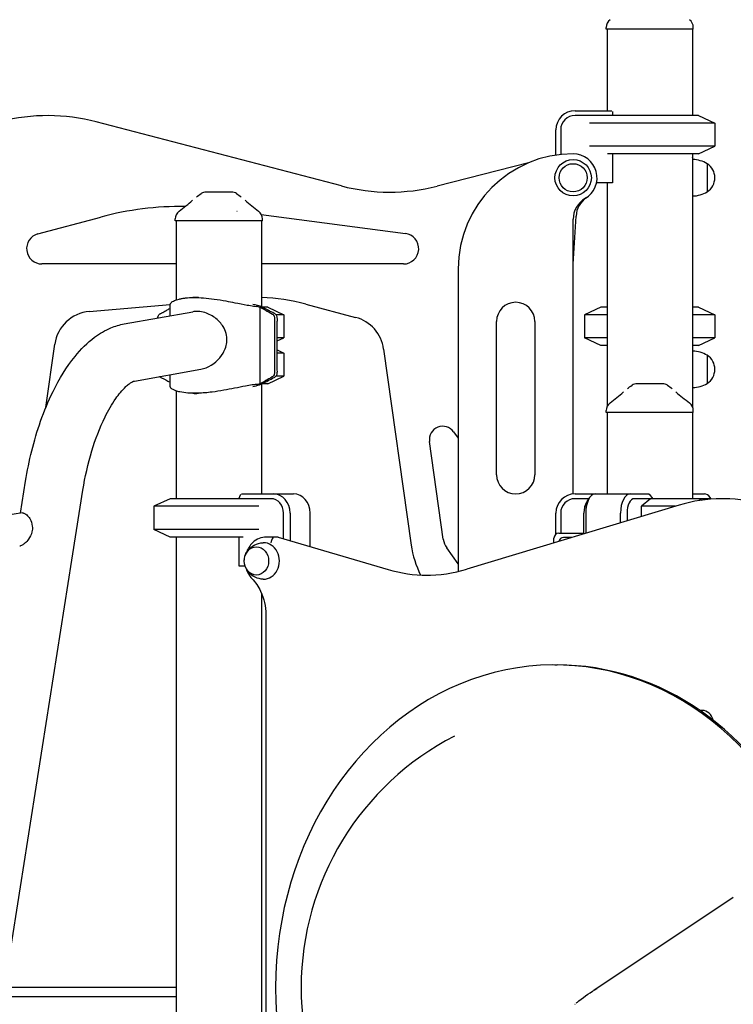
# Model space of a CAD drawing. Units: millimetres. Extents: x 35491 to 68130, y -28315 to -7315.
# Drawn here: x 57511 to 58256, y -24000 to -22972 of the extents above; entities that cross this region are included whole.
import ezdxf

# ---------------------------------------------------------------- set-up
doc = ezdxf.new("R2010")
doc.units = ezdxf.units.MM
doc.header["$LTSCALE"] = 15
doc.layers.add('P001', color=131, linetype='Continuous')

msp = doc.modelspace()

# ---------------------------------------------------------------- linework, layer by layer
at = {"layer": 'P001'}
for p, q in [((58123.23, -22982.34), (58123.23, -22980.37)), ((58214.23, -22982.34), (58214.23, -22980.37)), ((58214.23, -22982.34), (58123.23, -22982.34)), ((58124.23, -22982.34), (58124.23, -23067.34)), ((58213.23, -22982.34), (58213.23, -23072.34)), ((58090.73, -23067.34), (58129.29, -23067.34)), ((58219.73, -23072.34), (58090.73, -23072.34)), ((58129.73, -23068.16), (58129.73, -23072.34)), ((58219.73, -23072.34), (58236.73, -23080.27)), ((57846.65, -23145.83), (57590.76, -23078.99)), ((58236.73, -23080.27), (58105.74, -23080.27)), ((58236.73, -23080.27), (58236.73, -23104.42)), ((58070.73, -23113.7), (58070.73, -23087.34)), ((58075.73, -23087.34), (58075.73, -23113.05)), ((58236.73, -23104.42), (58105.74, -23104.42)), ((58219.73, -23112.34), (58124.63, -23112.34)), ((58129.73, -23112.34), (58129.73, -23142.54)), ((58213.23, -23112.34), (58213.23, -23376)), ((58213.73, -23377.25), (58213.73, -23112.34)), ((58219.73, -23112.34), (58236.73, -23104.42)), ((58041.99, -23121.82), (57946.57, -23146.13)), ((58228.73, -23122.65), (58228.73, -23152.04)), ((58129.73, -23142.54), (58113.18, -23142.54)), ((58124.23, -23142.54), (58124.23, -23376.01)), ((57700.22, -23153.91), (57700.22, -23153.91)), ((57731.87, -23152.34), (57705.59, -23152.34)), ((57705.59, -23152.34), (57705.59, -23152.34)), ((57731.87, -23152.34), (57731.87, -23152.34)), ((57737.24, -23153.91), (57737.24, -23153.91)), ((57737.49, -23172.3), (57737.71, -23172.33)), ((57763.06, -23175.67), (57913.54, -23195.48)), ((57529.84, -23195.89), (57595.46, -23178.31)), ((57673.23, -23182.34), (57673.23, -23180.37)), ((57764.23, -23182.34), (57673.23, -23182.34)), ((57674.23, -23182.34), (57674.23, -23264.84)), ((57763.23, -23182.34), (57763.23, -23272.13)), ((57764.23, -23182.34), (57764.23, -23180.37)), ((58088.73, -23227.54), (58091.73, -23177.31)), ((58088.73, -23467.44), (58088.73, -23180.64)), ((57674.23, -23227.34), (57533.98, -23227.34)), ((57911.45, -23227.34), (57763.23, -23227.34)), ((57968.73, -23232.34), (57968.73, -23548.31)), ((57583.45, -23276.85), (57667.95, -23269.45)), ((57619.89, -23289.93), (57691.6, -23277.16)), ((57667.95, -23281.37), (57667.95, -23269.43)), ((57761.75, -23351.91), (57761.75, -23272.78)), ((57769.73, -23272.34), (57763.71, -23272.34)), ((57769.73, -23272.34), (57786.73, -23280.27)), ((57809.69, -23269.16), (57861.59, -23283.06)), ((58117.73, -23272.34), (58100.73, -23280.27)), ((58124.23, -23272.34), (58117.73, -23272.34)), ((58219.73, -23272.34), (58213.73, -23272.34)), ((58219.73, -23272.34), (58236.73, -23280.27)), ((57786.73, -23280.27), (57778.38, -23280.27)), ((57786.73, -23280.27), (57786.73, -23304.42)), ((58008.73, -23447.34), (58008.73, -23287.34)), ((58048.73, -23287.34), (58048.73, -23447.34)), ((58100.73, -23280.27), (58100.73, -23304.42)), ((58124.23, -23280.27), (58100.73, -23280.27)), ((58236.73, -23280.27), (58213.73, -23280.27)), ((58236.73, -23280.27), (58236.73, -23304.42)), ((57779.78, -23307.66), (57786.73, -23304.42)), ((57786.73, -23304.42), (57779.78, -23304.42)), ((58117.73, -23312.34), (58100.73, -23304.42)), ((58124.23, -23304.42), (58100.73, -23304.42)), ((58236.73, -23304.42), (58213.73, -23304.42)), ((58219.73, -23312.34), (58236.73, -23304.42)), ((57538.06, -23377), (57547.32, -23311.13)), ((57779.78, -23317.03), (57786.73, -23320.27)), ((57890.84, -23316.13), (57919.6, -23520.74)), ((58124.23, -23312.34), (58117.73, -23312.34)), ((58219.73, -23312.34), (58213.73, -23312.34)), ((57786.73, -23320.27), (57779.78, -23320.27)), ((57786.73, -23320.27), (57786.73, -23344.42)), ((58228.73, -23322.65), (58228.73, -23352.04)), ((57630.49, -23349.49), (57700.05, -23337.11)), ((57667.95, -23355.26), (57667.95, -23342.82)), ((57770.15, -23349.12), (57767.27, -23349.12)), ((57769.73, -23352.34), (57786.73, -23344.42)), ((57786.73, -23344.42), (57778.36, -23344.42)), ((57674.23, -23359.85), (57674.23, -23472.34)), ((57763.23, -23352.55), (57763.23, -23467.34)), ((57769.73, -23352.34), (57763.71, -23352.34)), ((58150.22, -23353.91), (58150.22, -23353.91)), ((58181.87, -23352.34), (58155.59, -23352.34)), ((58155.59, -23352.34), (58155.59, -23352.34)), ((58181.87, -23352.34), (58181.87, -23352.34)), ((58187.24, -23353.91), (58187.24, -23353.91)), ((58123.23, -23382.34), (58123.23, -23380.37)), ((58214.23, -23382.34), (58214.23, -23380.37)), ((58214.23, -23382.34), (58123.23, -23382.34)), ((58124.23, -23382.34), (58124.23, -23467.34)), ((58213.23, -23382.34), (58213.23, -23472.34)), ((58213.73, -23467.34), (58213.73, -23382.34)), ((57963.94, -23402.51), (57968.73, -23409.11)), ((57953.09, -23514.71), (57938.75, -23412.69)), ((57353.42, -24874.86), (57576.68, -23463.55)), ((57511.63, -23487.56), (57516.93, -23454.1)), ((57667.73, -23472.34), (57650.73, -23480.27)), ((57773.28, -23472.34), (57667.73, -23472.34)), ((57739.51, -23472.34), (57741.79, -23467.77)), ((57742.21, -23467.34), (57796.78, -23467.34)), ((58090.73, -23467.34), (58167.63, -23467.34)), ((58105.16, -23472.34), (58090.73, -23472.34)), ((58103.22, -23475.1), (58106.1, -23471.01)), ((58230.25, -23472.34), (58152.58, -23472.34)), ((58169.64, -23472.34), (58160.16, -23480.27)), ((58168.12, -23467.77), (58172.08, -23472.34)), ((58213.23, -23467.34), (58225.92, -23467.34)), ((58220.06, -23472.34), (58223.3, -23473.85)), ((58233, -23472.86), (58231.69, -23471.01)), ((58247.04, -23472.49), (58243.54, -23472.49)), ((57650.73, -23480.27), (57650.73, -23504.42)), ((57760.48, -23480.27), (57650.73, -23480.27)), ((58199.35, -23479.05), (57977.74, -23545.89)), ((58100.96, -23480.16), (58100.73, -23480.27)), ((58100.73, -23480.27), (58100.73, -23481.09)), ((58100.93, -23480.27), (58100.73, -23480.27)), ((58195.29, -23480.27), (58160.16, -23480.27)), ((58160.16, -23490.87), (58160.16, -23480.27)), ((57513.63, -23487.25), (57361.22, -23510.6)), ((57786.27, -23514.04), (57786.27, -23487.34)), ((57793.1, -23487.34), (57793.1, -23516.05)), ((57814.1, -23522.23), (57814.1, -23487.34)), ((58070.73, -23509.36), (58070.73, -23487.34)), ((58075.73, -23487.34), (58075.73, -23508.36)), ((58100.05, -23509), (58100.05, -23487.34)), ((58101.88, -23487.34), (58101.88, -23508.45)), ((58138.25, -23497.47), (58138.25, -23487.34)), ((58145.08, -23487.34), (58145.08, -23495.41)), ((57667.73, -23512.34), (57650.73, -23504.42)), ((57760.48, -23504.42), (57650.73, -23504.42)), ((57744.06, -23512.34), (57667.73, -23512.34)), ((57674.23, -23512.34), (57674.23, -24412.34)), ((57739.51, -23512.34), (57739.51, -23542.54)), ((57780.28, -23512.34), (57768.51, -23512.34)), ((57780.7, -23512.4), (57895.53, -23546.18)), ((58068.73, -23518.44), (58068.73, -23513.36)), ((58073.73, -23508.36), (58100.05, -23508.36)), ((58087.74, -23512.71), (58078.73, -23512.71)), ((57968.73, -23540.22), (57956.71, -23523.68)), ((57739.51, -23542.54), (57746.07, -23542.54)), ((57763.23, -23570.93), (57763.23, -24382.34)), ((57767.71, -23593.24), (57767.71, -24437.34)), ((58069.44, -23645.84), (58071.94, -23645.84)), ((58223.42, -23693.38), (58221.27, -23693.38)), ((58256.01, -23888.58), (58110.32, -23985.71)), ((57494.61, -23982.34), (57674.23, -23982.34)), ((58113.95, -23983.63), (58113.95, -23983.63)), ((57674.23, -23992.34), (57493.03, -23992.34))]:
    msp.add_line(p, q, dxfattribs=at)
for points in [[(58123.23, -22980.37, 2237.3146814), (58123.23, -22980.37)], [(58127.25, -22972.33, 747.3927888), (58127.25, -22972.33)], [(58210.21, -22972.33, 203.3120254), (58210.21, -22972.33)], [(58214.23, -22980.37, 798.6624383), (58214.23, -22980.37)], [(57695.33, -23157.47, -0.0290997), (57700.21, -23153.91)], [(57737.25, -23153.91, -0.0296042), (57742.13, -23157.46)], [(57677.25, -23172.33, 747.3929435), (57677.25, -23172.33)], [(57760.21, -23172.33, 203.312027), (57760.21, -23172.33)], [(57673.23, -23180.37, 2237.0102507), (57673.23, -23180.37)], [(57764.23, -23180.37, 798.6439741), (57764.23, -23180.37)], [(57667.95, -23269.43, -0.0931536), (57668.07, -23268.83, -0.0671982), (57668.42, -23268.21, -0.0575591), (57669.2, -23267.4, -0.0390508), (57670.34, -23266.59, -0.0375643), (57672.52, -23265.48, -0.0205878), (57674.49, -23264.75, -0.0206514), (57677.27, -23263.96, -0.0176435), (57680.52, -23263.3, -0.0146667), (57684.02, -23262.82, -0.0243924), (57692.22, -23262.35, -0.0028892), (57693.34, -23262.34)], [(57693.34, -23262.34, -0.0185277), (57702.55, -23262.71, -0.0165684), (57714, -23263.96, -0.0107209), (57726.09, -23265.93, -0.0035251), (57735.48, -23267.74, 0.0057856), (57748.25, -23270.19, 0.0103239), (57755.05, -23271.27, 0.0085809), (57757.87, -23271.61)], [(57654.8, -23283.71, -0.0369836), (57654.94, -23282.68, -0.1786399), (57656.75, -23279.79, -0.0354954), (57657.55, -23279.25, -0.0139108), (57658.2, -23278.9, -0.0002535), (57659.29, -23278.35, 0.0083161), (57660.17, -23277.89, -0.0080958), (57662.24, -23276.72, -0.0064872), (57663.34, -23276.16, 0.0067998), (57663.92, -23275.86, 0.0191854), (57664.41, -23275.57)], [(57693.34, -23276.92, 0.0193718), (57691.6, -23277.16)], [(57700.05, -23337.11, 0.0496503), (57705.51, -23335.56, 0.165929), (57723.21, -23320.3, 0.1198345), (57727.1, -23307.58, 0.1524855), (57723.14, -23292.7, 0.0861529), (57715.74, -23284.35, 0.0943818), (57704.12, -23278.13, 0.058929), (57697.29, -23276.86, 0.0393343), (57693.34, -23276.92)], [(57767.27, -23275.57, -0.0440443), (57774.82, -23279.7, -0.180408), (57776.6, -23282.16, -0.0524544), (57776.87, -23283.69, -0.0183621), (57776.92, -23284.75, -0.0056564), (57776.89, -23288.07, -0.0015677), (57776.9, -23304.82, -0.0001567), (57776.9, -23337.03, -0.0148822), (57776.9, -23340.47, -0.0257616), (57776.8, -23341.63, -0.067749), (57776.39, -23343.12, -0.1149546), (57775.2, -23344.66, -0.035298), (57774.36, -23345.27, -0.0441234), (57767.27, -23349.12)], [(57770.15, -23349.12, -0.006139), (57776.33, -23345.79, 0.0451756), (57777.95, -23344.78, 0.1804712), (57779.58, -23342.2, 0.0455643), (57779.77, -23340.69, 0.015708), (57779.79, -23338.2, -0.0029377), (57779.78, -23313.79, 0.0014637), (57779.77, -23289.37, -0.0022567), (57779.81, -23285.3, 0.0178439), (57779.77, -23283.95, 0.0363113), (57779.6, -23282.65, 0.0822024), (57778.99, -23281.04, 0.1025578), (57777.76, -23279.75, 0.0363679), (57776.57, -23279.03, 0.0104356), (57770.15, -23275.57)], [(57516.93, -23454.1, -0.0447436), (57532.57, -23391.47, -0.0295431), (57545.56, -23360.32, -0.0568818), (57568.53, -23323.73, -0.0619931), (57588.94, -23303.88, -0.061064), (57606.06, -23294.01, -0.0540771), (57619.89, -23289.93)], [(57576.68, -23463.55, -0.0342171), (57586.08, -23422.43, -0.0406063), (57599.84, -23387.04, -0.0372983), (57611, -23367.85, -0.0512409), (57621.55, -23355.37, -0.0279422), (57625.04, -23352.43, -0.0314683), (57627.8, -23350.62, -0.0368275), (57629.66, -23349.73, -0.0439382), (57630.49, -23349.49)], [(57664.41, -23349.12, -0.0062976), (57663.94, -23348.88, -0.0056522), (57662.91, -23348.31, 0.0008341), (57661.77, -23347.68, 0.008044), (57660, -23346.73, -0.0028424), (57658.58, -23346, -0.0158268), (57657.6, -23345.44, -0.0233799), (57656.87, -23344.96, -0.0071496), (57656.7, -23344.82)], [(57693.34, -23362.34, -0.0191981), (57686.31, -23362.08, -0.0357498), (57678.06, -23360.9, -0.0316056), (57673.72, -23359.67, -0.0396908), (57670.84, -23358.39, -0.0522808), (57669.11, -23357.2, -0.0600942), (57668.34, -23356.37, -0.0753313), (57668.02, -23355.72, -0.0716389), (57667.95, -23355.26)], [(57757.87, -23353.08, 0.0114954), (57753.54, -23353.62, 0.0093249), (57746.55, -23354.8, -0.0054396), (57723.82, -23359.16, -0.0114944), (57711.69, -23361.04, -0.0240298), (57696.68, -23362.29, -0.0076571), (57693.34, -23362.34)], [(58145.33, -23357.47, -0.0290997), (58150.21, -23353.91)], [(58187.25, -23353.91, -0.0296042), (58192.13, -23357.46)], [(58123.23, -23380.37, 2236.7055511), (58123.23, -23380.37)], [(58127.25, -23372.33, 747.3819107), (58127.25, -23372.33)], [(58210.21, -23372.33, 203.3120164), (58210.21, -23372.33)], [(58214.23, -23380.37, 798.6439701), (58214.23, -23380.37)], [(57513.63, -23487.25, -0.0692307), (57514.39, -23487.25, -0.0535354), (57515.22, -23487.45, -0.0501283), (57516.36, -23487.99, -0.0498663), (57518.08, -23489.29, -0.0711541), (57521.22, -23493.15, -0.1090134), (57523.9, -23500.86, -0.0880457), (57523.49, -23507.09)], [(57523.49, -23507.09, -0.095532), (57519.97, -23514.63, -0.0594068), (57516.15, -23518.86, -0.0529542), (57513.3, -23520.87, -0.0432432), (57511.74, -23521.56, -0.0411838), (57510.71, -23521.82)], [(57768.51, -23512.34, 0.1890858), (57754.2, -23518.07, 0.1331852), (57747.27, -23529.24)], [(57765.05, -23556.34, -0.2118728), (57749.64, -23549, -0.1664619), (57745.29, -23538.07, -0.1643516), (57748.53, -23527.12, -0.2365838), (57765.05, -23518.35)], [(57753.23, -23555.68, -0.0822339), (57762.36, -23568.99, -0.1105763), (57767.71, -23593.24)], [(58094.81, -23996.45, -0.0426934), (58113.95, -23983.63)], [(58091.78, -23998.98, -0.0091936), (58094.6, -23996.63)], [(58094.81, -23996.45, 0.0007782), (58094.6, -23996.63)], [(58090.51, -24000.1, -0.0009716), (58090.79, -23999.86)]]:
    msp.add_lwpolyline(points, format="xyb", dxfattribs=at)
for radius in [19, 14.7]:
    msp.add_circle((58088.73, -23137.34), radius, dxfattribs=at)
for centre, radius, start, end in [((58133.32, -22980.39), 10.09, 126.98092, 179.87924), ((58204.15, -22980.39), 10.08, 0.09069, 53.0513), ((57540.22, -23272.5), 200, 75.36152, 104.29313), ((58090.73, -23087.34), 20, 90, 180), ((58090.73, -23087.34), 15, 90, 180), ((58088.73, -23232.34), 120, 90, 180), ((58088.73, -23137.34), 25, 300, 90), ((58207.73, -23118.34), 6, 0, 23.55646), ((58213.24, -23148.34), 30, 58.91835, 89.06838), ((58219.23, -23137.34), 17.5, 302.87835, 57.12165), ((57705.6, -23162.34), 10, 90.0117, 122.51485), ((57731.87, -23162.34), 10, 57.48622, 89.9883), ((57897.2, -22952.32), 200, 255.36152, 284.29313), ((58213.24, -23126.35), 30, 270.93162, 301.08165), ((57556.48, -23009.2), 202.94, 306.51425, 311.63712), ((57872.6, -23019.34), 189.79, 228.21971, 233.6975), ((58113.73, -23180.64), 25, 120, 180), ((58116.69, -23178.8), 25, 123.99727, 176.58002), ((57678.73, -23489.07), 321.73, 89.13419, 105), ((57683.32, -23180.39), 10.09, 126.98092, 179.87924), ((57754.15, -23180.39), 10.08, 0.09069, 53.0513), ((57533.98, -23211.34), 16, 105, 270), ((57911.45, -23211.34), 16, 270, 82.5), ((57694.88, -23475.09), 212.76, 89.34162, 90.89942), ((57757.93, -23462.34), 200, 75, 88.48136), ((58028.73, -23287.34), 20, 0, 180), ((57586.93, -23316.69), 40, 95, 172), ((57712.21, -23363.06), 99.7, 116.35646, 118.64697), ((57747.62, -23308.75), 39.8, 65.53154, 80.55666), ((57755.76, -23285.64), 14.19, 65.00381, 81.41974), ((57719.93, -23362.19), 98.71, 61.34648, 64.93446), ((57724.62, -23358.23), 94.37, 61.56774, 65.26654), ((57794.47, -23228.92), 52.61, 241.72585, 242.46206), ((57851.23, -23321.7), 40, 8, 75), ((58213.24, -23348.34), 30, 58.91835, 89.06838), ((58219.23, -23337.34), 17.5, 302.87835, 57.12165), ((57710.98, -23264.01), 97.02, 241.31817, 243.67198), ((57719.64, -23261.9), 99.37, 295.07747, 298.64154), ((57722.66, -23262.27), 98.98, 294.75528, 298.67425), ((57747.43, -23315.17), 40.59, 279.53266, 289.97808), ((57755.71, -23338.9), 14.34, 278.66735, 294.91108), ((57749.58, -23320.81), 34.56, 289.81869, 294.85041), ((58006.48, -23209.2), 202.94, 306.51425, 311.63712), ((58155.6, -23362.34), 10, 90.0117, 122.51485), ((58181.87, -23362.34), 10, 57.48622, 89.9883), ((58322.6, -23219.34), 189.79, 228.21971, 233.6975), ((58213.24, -23326.35), 30, 270.93162, 301.08165), ((57694.85, -23157.53), 204.83, 269.07367, 270.69389), ((58133.32, -23380.39), 10.09, 126.98092, 179.87924), ((58204.15, -23380.39), 10.08, 0.09069, 53.0513), ((57952.61, -23410.74), 14, 36, 188), ((58028.73, -23447.34), 20, 180, 0), ((58090.73, -23487.34), 20, 90, 180), ((58090.73, -23487.34), 15, 90, 180), ((58243.64, -23625.39), 152.89, 90.03607, 106.83784), ((58246.95, -23625.32), 152.83, 73.55646, 89.96639), ((57972.89, -23511.93), 20, 188, 216), ((58073.73, -23513.36), 5, 90, 180), ((58018.63, -23506.82), 100, 188, 206.90863), ((57771.38, -23538.24), 25.17, 196.64611, 223.85183), ((57938, -23402.32), 150, 253.55565, 269.289), ((57934.28, -23402.34), 149.98, 270.03907, 286.84228), ((58099.22, -23982.34), 294.55, 117.17604, 242.82396)]:
    msp.add_arc(centre, radius, start, end, dxfattribs=at)
for centre, major_axis, ratio, start_param, end_param in [((57773.28, -23487.34), (0, 15), 0.8660254, 4.712389, 6.2831853), ((57775.78, -23487.34), (0, 20), 0.8660254, -1.5707963, 0), ((57796.78, -23487.34), (0, 20), 0.8660254, -1.5707963, 0), ((58111.88, -23487.34), (0, -20), 0.5, 3.1415927, 4.712389), ((58148.25, -23487.34), (0, -20), 0.5, 3.1415927, 4.712389), ((58152.58, -23487.34), (0, -15), 0.5, 3.1415927, 4.712389), ((58169.06, -23446.34), (-42.98, 42.98), 0.2679492, 1.800453, 1.8114487), ((58225.92, -23487.34), (0, 20), 0.5, -0.6154797, 0), ((58230.25, -23487.34), (0, 15), 0.5, -0.2764266, 0), ((58107.55, -23487.34), (0, -15), 0.5, -2.5261129, -1.5707963), ((57776.13, -23518.34), (-0.86, -5.98), 0.4923002, -3.0708006, -1.5000042), ((57779.63, -23518.34), (-0.86, -5.98), 0.4923002, 3.0708006, 3.2123847), ((58078.73, -23517.84), (0, 5.13), 0.9748031, 0, 1.3886034), ((57765.51, -23537.34), (0, -19), 0.8660254, -0.0281691, 3.1697618), ((58069.44, -23982.34), (0, -336.5), 0.8660254, 2.0489278, 5.9825958), ((58071.94, -23982.34), (0, -336.5), 0.8660254, 2.0554836, 3.1415927), ((58223.42, -23707.38), (0, -14), 0.8660254, 1.8510385, 3.1415927)]:
    msp.add_ellipse(centre, major_axis=major_axis, ratio=ratio, start_param=start_param, end_param=end_param, dxfattribs=at)
msp.add_ellipse((57758.01, -23537.34), major_axis=(0, -14.7), ratio=0.8660254, dxfattribs=at)

doc.saveas('drawing.dxf')
